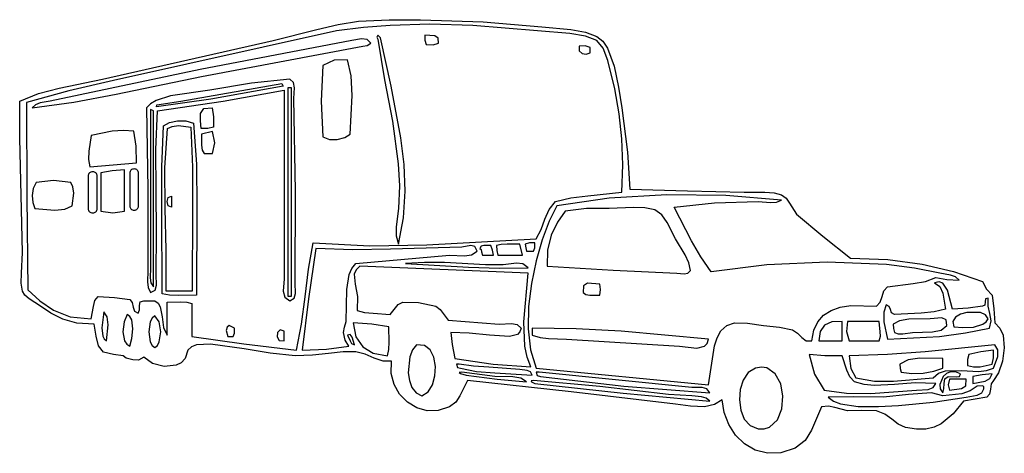
# Model space of a CAD drawing. Extents: x 0.25 to 9.75, y 2.91 to 7.09.
import ezdxf

# ---------------------------------------------------------------- set-up
doc = ezdxf.new("R2010")
doc.units = 0
doc.layers.add('Default_Layer', color=1, linetype='CONTINUOUS')

msp = doc.modelspace()

# ---------------------------------------------------------------- linework, layer by layer
at = {"layer": 'Default_Layer'}
for points in [[(0.2492, 5.9492), (0.2492, 6.3083), (0.4321, 6.3816), (0.6287, 6.4341), (1.0468, 6.5209), (2.6951, 6.8931), (3.1166, 7.0007), (3.3221, 7.0481), (3.5196, 7.0789), (3.816, 7.0943), (4.1176, 7.0927), (4.7208, 7.072), (5.2873, 7.0257), (5.5688, 6.9981), (5.7088, 6.9737), (5.819, 6.9332), (5.8762, 6.8854), (5.922, 6.8187), (5.9868, 6.6441), (6.0276, 6.4413), (6.0586, 6.242), (6.1139, 5.8143), (6.1381, 5.4575), (6.6935, 5.4414), (7.2415, 5.4306), (7.4388, 5.4299), (7.529, 5.4236), (7.6006, 5.4044), (7.6438, 5.3699), (7.6762, 5.3221), (7.7463, 5.2179), (7.999, 5.0053), (8.2649, 4.7926), (8.6265, 4.7788), (8.9577, 4.7345), (9.2615, 4.6628), (9.541, 4.5668), (9.5794, 4.4922), (9.6342, 4.4342), (9.6494, 4.303), (9.6605, 4.1683), (9.7057, 4.1172), (9.7405, 4.0482), (9.7503, 3.927), (9.7327, 3.7976), (9.6957, 3.6838), (9.6473, 3.6097), (9.6222, 3.5783), (9.6156, 3.5285), (9.6082, 3.4794), (9.581, 3.4502), (9.3552, 3.4101), (9.256, 3.2884), (9.1409, 3.1918), (9.0723, 3.1595), (8.9934, 3.1414), (8.9022, 3.14), (8.7966, 3.1581), (8.7251, 3.1906), (8.6635, 3.238), (8.5987, 3.2853), (8.5176, 3.3176), (8.3729, 3.3218), (8.2386, 3.3176), (8.1134, 3.3489), (8.0526, 3.3615), (7.9859, 3.357), (7.8897, 3.1314), (7.8277, 3.0319), (7.7332, 2.9585), (7.595, 2.9126), (7.4655, 2.9078), (7.3476, 2.9385), (7.2441, 2.9989), (7.1577, 3.0834), (7.0911, 3.1862), (7.0473, 3.3016), (7.0288, 3.4239), (6.9533, 3.3787), (6.8562, 3.357), (6.7212, 3.3645), (6.5766, 3.3839), (5.5711, 3.5029), (4.5699, 3.6097), (4.4962, 3.4623), (4.4562, 3.4028), (4.3966, 3.357), (4.2883, 3.3207), (4.1811, 3.319), (4.0799, 3.3476), (3.9898, 3.4022), (3.9156, 3.4786), (3.8624, 3.5725), (3.835, 3.6798), (3.8386, 3.7961), (3.7559, 3.7965), (3.6698, 3.8266), (3.5816, 3.8646), (3.4927, 3.8887), (3.371, 3.8885), (3.2297, 3.8724), (3.0736, 3.8546), (2.9078, 3.8493), (2.6669, 3.876), (2.4161, 3.9156), (2.0907, 3.9619), (1.9559, 3.9561), (1.9058, 3.9366), (1.8713, 3.9025), (1.8444, 3.8224), (1.8061, 3.7828), (1.7576, 3.7575), (1.6436, 3.7446), (1.5304, 3.774), (1.4459, 3.8355), (1.3949, 3.8072), (1.3396, 3.8092), (1.2776, 3.8279), (1.2464, 3.8493), (1.1531, 3.8624), (1.0589, 3.8853), (1.0112, 3.9457), (0.9881, 4.0375), (0.9674, 4.1545), (0.7993, 4.1638), (0.664, 4.2018), (0.5507, 4.2594), (0.4488, 4.3278), (0.3413, 4.3993), (0.3001, 4.4346), (0.2762, 4.4735), (0.2641, 4.5521), (0.2654, 4.6464), (0.2762, 4.8457), (0.2492, 5.9492)], [(5.9917, 6.4277), (5.926, 6.6998), (5.8785, 6.818), (5.819, 6.8931), (5.7082, 6.9366), (5.5569, 6.9605), (5.2473, 6.9864), (4.623, 7.0395), (4.2062, 7.0526), (3.8255, 7.0395), (3.5668, 7.0185), (3.3069, 6.9864), (1.1531, 6.5078), (0.723, 6.4072), (0.3162, 6.2951), (0.3182, 5.3866), (0.3293, 4.4873), (0.4445, 4.3798), (0.5758, 4.2884), (0.7366, 4.2265), (0.9405, 4.2077), (0.9617, 4.3263), (0.9746, 4.3833), (1.0074, 4.4204), (1.1635, 4.4108), (1.3127, 4.3941), (1.3344, 4.3625), (1.3436, 4.3184), (1.3575, 4.2789), (1.3927, 4.2609), (1.4053, 4.2915), (1.4056, 4.3345), (1.4127, 4.3707), (1.4459, 4.381), (1.5523, 4.381), (1.5844, 4.3586), (1.6045, 4.3223), (1.623, 4.2249), (1.6359, 4.1223), (1.6717, 4.0482), (1.6717, 4.3672), (1.7994, 4.3687), (1.861, 4.3671), (1.9113, 4.3541), (1.9113, 4.0351), (2.4112, 3.9637), (2.9216, 3.9025), (2.968, 4.1548), (3.0025, 4.4192), (3.0364, 4.6844), (3.0811, 4.939), (3.6274, 4.9124), (4.1778, 4.922), (5.2342, 4.979), (5.2804, 5.069), (5.3176, 5.168), (5.3597, 5.2623), (5.4206, 5.3381), (5.5674, 5.3736), (5.7309, 5.3928), (6.0586, 5.4306), (6.0704, 5.6937), (6.0611, 5.943), (6.0338, 6.1855), (5.9917, 6.4277)], [(3.7053, 6.9063), (3.7692, 6.5136), (3.8462, 6.1142), (3.9027, 5.7021), (3.9127, 5.4893), (3.9049, 5.2711), (3.8835, 5.0946), (3.8835, 5.0081), (3.9049, 4.9258), (3.9529, 5.1814), (3.9685, 5.4393), (3.958, 5.6973), (3.9276, 5.9536), (3.8322, 6.4525), (3.7323, 6.9194), (3.7053, 6.9463), (3.6959, 6.924), (3.7053, 6.9063)], [(4.1707, 6.8531), (4.2379, 6.8524), (4.2902, 6.8662), (4.2859, 6.9151), (4.2566, 6.939), (4.1576, 6.9463), (4.1596, 6.8952), (4.1707, 6.8531)], [(3.4533, 6.8931), (1.9923, 6.6129), (0.542, 6.3083), (0.4469, 6.2907), (0.4029, 6.2734), (0.3694, 6.242), (0.7729, 6.299), (1.1807, 6.3753), (2.0039, 6.5472), (3.5596, 6.84), (3.6027, 6.8435), (3.639, 6.8662), (3.6017, 6.9024), (3.5473, 6.9096), (3.4533, 6.8931)], [(5.7527, 6.7737), (5.7527, 6.8268), (5.7066, 6.8403), (5.6464, 6.84), (5.649, 6.7942), (5.6765, 6.7679), (5.7155, 6.7611), (5.7527, 6.7737)], [(3.1736, 6.6535), (3.1573, 6.308), (3.1736, 5.9623), (3.2375, 5.9377), (3.3143, 5.9378), (3.3872, 5.957), (3.4395, 5.9892), (3.4578, 6.3631), (3.4491, 6.5524), (3.4132, 6.7067), (3.2852, 6.702), (3.1736, 6.6535)], [(2.084, 6.4146), (1.7037, 6.3577), (1.5647, 6.3148), (1.5121, 6.283), (1.4722, 6.242), (1.4849, 5.4581), (1.486, 4.6731), (1.4813, 4.5624), (1.4881, 4.508), (1.5122, 4.4604), (1.5569, 4.4843), (1.5706, 4.5306), (1.5654, 4.6331), (1.5709, 5.0335), (1.5649, 5.4416), (1.5625, 5.8409), (1.5785, 6.2151), (2.2128, 6.3087), (2.8014, 6.4146), (2.8014, 4.5937), (2.793, 4.472), (2.8068, 4.4146), (2.8546, 4.381), (2.8971, 4.4053), (2.9113, 4.4501), (2.9078, 4.5536), (2.9109, 5.4375), (2.8946, 6.3345), (2.9013, 6.4374), (2.8912, 6.4865), (2.8546, 6.5209), (2.4869, 6.4814), (2.084, 6.4146)], [(2.7917, 6.4533), (2.0944, 6.3283), (1.5699, 6.2538), (1.5711, 6.2716), (1.8026, 6.3062), (2.7786, 6.477), (2.7917, 6.4533)], [(2.8415, 4.4206), (2.8415, 6.4409), (2.8684, 6.441), (2.8684, 4.4204), (2.8415, 4.4206)], [(1.5122, 6.1888), (1.5122, 4.7), (1.5069, 4.6025), (1.5135, 4.5543), (1.5391, 4.5136), (1.5391, 6.2151), (1.5122, 6.2282), (1.5122, 6.1888)], [(2.1067, 6.242), (2.1203, 6.1557), (2.1198, 6.0555), (2.0637, 6.0453), (2.0004, 6.0424), (1.9929, 6.1188), (1.9947, 6.1897), (2.0258, 6.2369), (2.1067, 6.242)], [(1.9279, 6.0956), (1.9553, 5.7008), (1.9578, 5.2812), (1.9548, 4.4342), (1.7804, 4.4324), (1.6954, 4.4338), (1.6226, 4.4473), (1.6207, 5.2663), (1.6218, 5.6739), (1.6358, 6.0687), (1.6963, 6.1014), (1.7729, 6.119), (1.8539, 6.1182), (1.9279, 6.0956)], [(0.9391, 5.9775), (0.9159, 5.8253), (0.9127, 5.7459), (0.9253, 5.6723), (1.3776, 5.7116), (1.3723, 5.8728), (1.3507, 6.0175), (1.25, 6.026), (1.1422, 6.0166), (0.9391, 5.9775)], [(1.9016, 6.0555), (1.9154, 5.6706), (1.9164, 5.2729), (1.9147, 4.4735), (1.662, 4.4735), (1.6636, 4.8731), (1.6516, 5.2728), (1.6482, 5.6651), (1.6758, 6.0424), (1.7196, 6.0627), (1.7823, 6.0712), (1.9016, 6.0555)], [(2.0042, 5.9892), (2.0031, 5.8818), (2.0092, 5.8348), (2.0304, 5.8028), (2.1105, 5.8028), (2.1308, 5.9062), (2.1105, 6.0155), (2.0042, 5.9892)], [(1.0337, 5.617), (1.0337, 5.2449), (1.1466, 5.2297), (1.2595, 5.2449), (1.262, 5.4267), (1.2595, 5.6433), (1.1424, 5.6344), (1.0337, 5.617)], [(0.4088, 5.5238), (0.3795, 5.4643), (0.3695, 5.3964), (0.3759, 5.3291), (0.3956, 5.2711), (0.5889, 5.2548), (0.686, 5.2655), (0.7547, 5.298), (0.771, 5.4178), (0.7636, 5.4817), (0.7416, 5.5238), (0.5751, 5.5402), (0.4088, 5.5238)], [(1.7152, 5.3912), (1.7152, 5.2849), (1.6826, 5.2969), (1.6717, 5.3378), (1.6826, 5.3789), (1.7152, 5.3912)], [(5.4337, 5.298), (5.3592, 5.1492), (5.2904, 4.9684), (5.2315, 4.7649), (5.1868, 4.5478), (5.1604, 4.3265), (5.1567, 4.1101), (5.1799, 3.9079), (5.2342, 3.7292), (6.8956, 3.5696), (6.953, 3.944), (6.9781, 4.0242), (7.0162, 4.091), (7.0714, 4.1404), (7.1483, 4.1683), (7.2722, 4.1633), (7.4273, 4.1414), (7.582, 4.1256), (7.7069, 4.1014), (7.7543, 4.0678), (7.7957, 4.0246), (7.8391, 3.9932), (7.8927, 3.995), (7.9117, 4.0957), (7.9497, 4.1773), (8.0058, 4.241), (8.0787, 4.2877), (8.1675, 4.3187), (8.2709, 4.335), (8.5176, 4.3278), (8.5524, 4.3659), (8.5702, 4.4211), (8.5883, 4.4761), (8.624, 4.5136), (8.8698, 4.5468), (8.9892, 4.5671), (9.0894, 4.6068), (9.1948, 4.5861), (9.3152, 4.5799), (9.2783, 4.6123), (9.2306, 4.6289), (9.1288, 4.6468), (8.8828, 4.6964), (8.6151, 4.7297), (8.0408, 4.7527), (7.459, 4.726), (6.9225, 4.66), (6.821, 4.8044), (6.7313, 4.9606), (6.5634, 5.2849), (6.9534, 5.3269), (7.3741, 5.3381), (7.4945, 5.3285), (7.5514, 5.3316), (7.6006, 5.3512), (7.0623, 5.3961), (6.4947, 5.4043), (5.9382, 5.3726), (5.4337, 5.298)], [(6.5766, 4.979), (6.4978, 5.1365), (6.4456, 5.2103), (6.3777, 5.258), (6.2815, 5.278), (6.1711, 5.2806), (5.9385, 5.2711), (5.7175, 5.2702), (5.5131, 5.2449), (5.4373, 5.1407), (5.3765, 5.0128), (5.3408, 4.8679), (5.3405, 4.7131), (5.9746, 4.6744), (6.5903, 4.6468), (6.6614, 4.641), (6.6977, 4.6479), (6.7229, 4.6731), (6.7074, 4.7483), (6.6715, 4.8231), (6.5766, 4.979)], [(4.5167, 4.8989), (3.8285, 4.8795), (3.4632, 4.873), (3.1073, 4.8858), (3.0364, 4.3985), (2.9747, 3.9025), (3.2103, 3.9122), (3.4264, 3.9418), (3.3903, 4.0005), (3.3732, 4.0751), (3.3838, 4.1267), (3.4001, 4.1814), (3.4062, 4.4909), (3.4289, 4.6349), (3.4543, 4.6936), (3.4927, 4.7394), (4.3966, 4.8195), (4.5401, 4.8146), (4.6076, 4.824), (4.6624, 4.8595), (4.6421, 4.9047), (4.6027, 4.9139), (4.5167, 4.8989)], [(4.6893, 4.8858), (4.7018, 4.8751), (4.7042, 4.8543), (4.7156, 4.8195), (4.8219, 4.8195), (4.8113, 4.8684), (4.7957, 4.9127), (4.7284, 4.9131), (4.7014, 4.9068), (4.6893, 4.8858)], [(4.8488, 4.9127), (4.8538, 4.8643), (4.862, 4.8195), (5.1016, 4.8195), (5.0746, 4.9258), (4.9537, 4.9271), (4.8956, 4.9254), (4.8488, 4.9127)], [(5.1278, 4.9258), (5.1324, 4.8904), (5.1409, 4.8595), (5.2079, 4.8595), (5.2207, 4.8927), (5.221, 4.939), (5.1675, 4.9391), (5.1278, 4.9258)], [(5.1547, 4.7), (5.1044, 4.7374), (5.0438, 4.7436), (4.9151, 4.7263), (4.7425, 4.7263), (4.3472, 4.7501), (4.1551, 4.7514), (3.9712, 4.7394), (4.5796, 4.7057), (4.8792, 4.6951), (5.1547, 4.7)], [(3.5327, 4.7131), (3.4949, 4.6784), (3.4783, 4.6376), (3.4859, 4.5394), (3.5104, 4.4216), (3.5064, 4.2878), (3.5769, 4.2686), (3.6589, 4.2609), (3.8255, 4.2477), (3.8749, 4.3137), (3.9013, 4.3453), (3.9449, 4.3672), (4.0983, 4.3649), (4.264, 4.3278), (4.308, 4.2953), (4.3369, 4.2566), (4.3834, 4.1946), (4.8751, 4.1545), (4.9948, 4.1611), (5.0493, 4.1518), (5.0878, 4.1151), (5.0767, 4.0791), (5.0527, 4.0556), (4.9759, 4.0367), (4.7825, 4.0482), (4.588, 4.0682), (4.4103, 4.0751), (4.4224, 3.9573), (4.4497, 3.8224), (4.8172, 3.7677), (5.181, 3.7429), (5.1461, 3.8376), (5.125, 3.9434), (5.1147, 4.1767), (5.1547, 4.6468), (3.5327, 4.7131)], [(9.1819, 4.3009), (9.0736, 4.2731), (8.9483, 4.2622), (8.6903, 4.2477), (8.6631, 4.2638), (8.6514, 4.2953), (8.6393, 4.3263), (8.6108, 4.3409), (8.5862, 4.2703), (8.5879, 4.178), (8.624, 4.0088), (9.1241, 4.0367), (9.3761, 4.0698), (9.6073, 4.1151), (9.6222, 4.1878), (9.6116, 4.2562), (9.5955, 4.327), (9.5942, 4.4072), (9.5694, 4.3988), (9.566, 4.369), (9.5634, 4.3384), (9.541, 4.3278), (9.4, 4.309), (9.2489, 4.3009), (9.2009, 4.4825), (9.1578, 4.5505), (9.1229, 4.5625), (9.0756, 4.5536), (9.129, 4.5171), (9.1572, 4.4555), (9.1819, 4.3009)], [(5.6864, 4.4604), (5.7131, 4.4407), (5.7524, 4.4337), (5.846, 4.4342), (5.8551, 4.4892), (5.846, 4.5405), (5.729, 4.5496), (5.6906, 4.5244), (5.6864, 4.4604)], [(1.0868, 3.995), (1.103, 4.1493), (1.0944, 4.2258), (1.0606, 4.2746), (1.0424, 4.1193), (1.0503, 4.0402), (1.0642, 4.0117), (1.0868, 3.995)], [(1.3127, 3.9418), (1.3329, 4.016), (1.3422, 4.1093), (1.3303, 4.1953), (1.313, 4.2274), (1.2864, 4.2477), (1.2567, 4.177), (1.2455, 4.0818), (1.2613, 3.9932), (1.282, 3.9609), (1.3127, 3.9418)], [(1.5523, 3.9287), (1.578, 3.9498), (1.5961, 3.9855), (1.6097, 4.0809), (1.5946, 4.1768), (1.5523, 4.2346), (1.5267, 4.2138), (1.5085, 4.178), (1.4939, 4.0816), (1.5085, 3.9852), (1.5267, 3.9495), (1.5523, 3.9287)], [(7.959, 3.995), (8.1855, 3.995), (8.1855, 4.1814), (8.0863, 4.1773), (8.0159, 4.1445), (7.9736, 4.0836), (7.959, 3.995)], [(8.2386, 4.1814), (8.2263, 4.0825), (8.2518, 3.995), (8.5439, 3.995), (8.5558, 4.0385), (8.552, 4.0818), (8.5439, 4.1814), (8.2386, 4.1814)], [(9.0362, 4.2077), (8.8304, 4.2027), (8.7381, 4.1875), (8.6771, 4.1545), (8.6801, 4.1113), (8.6903, 4.0751), (8.7274, 4.0606), (8.7705, 4.0612), (8.8629, 4.0751), (9.0576, 4.0807), (9.1407, 4.0978), (9.1957, 4.1414), (9.1885, 4.1969), (9.1482, 4.2149), (9.0362, 4.2077)], [(9.262, 4.1283), (9.3511, 4.1214), (9.4525, 4.127), (9.5418, 4.1531), (9.5741, 4.1763), (9.5942, 4.2077), (9.5684, 4.2445), (9.5194, 4.2664), (9.3889, 4.2688), (9.3263, 4.2507), (9.278, 4.2207), (9.2534, 4.1797), (9.262, 4.1283)], [(2.2566, 4.0351), (2.3098, 4.0351), (2.3228, 4.0686), (2.3229, 4.1151), (2.2697, 4.1414), (2.2503, 4.1249), (2.2421, 4.0944), (2.2566, 4.0351)], [(2.8014, 3.995), (2.8014, 4.0882), (2.762, 4.1014), (2.738, 4.0738), (2.7342, 4.0308), (2.7543, 3.9965), (2.8014, 3.995)], [(3.7985, 3.8493), (3.8118, 3.909), (3.8133, 3.9805), (3.8117, 4.1283), (3.6457, 4.1548), (3.4664, 4.1683), (3.4937, 4.0327), (3.5589, 3.935), (3.6609, 3.8742), (3.7985, 3.8493)], [(5.1941, 4.1151), (5.1941, 4.0482), (5.2706, 4.0253), (5.3527, 4.0159), (5.5269, 4.0088), (6.6166, 3.9418), (6.784, 3.9237), (6.8583, 3.9416), (6.883, 3.9676), (6.8956, 4.0088), (6.0532, 4.0865), (5.6198, 4.1098), (5.1941, 4.1151)], [(3.4795, 3.9556), (3.4575, 4.0295), (3.4388, 4.055), (3.4132, 4.0482), (3.4387, 3.9942), (3.4517, 3.9674), (3.4795, 3.9556)], [(4.0775, 3.9556), (4.0408, 3.9059), (4.0148, 3.8403), (3.9983, 3.6862), (4.0095, 3.6103), (4.0348, 3.5437), (4.0749, 3.4926), (4.1307, 3.4633), (4.1911, 3.5017), (4.2332, 3.5694), (4.2566, 3.6551), (4.2609, 3.7473), (4.2456, 3.8348), (4.2102, 3.9062), (4.1544, 3.9503), (4.0775, 3.9556)], [(9.6605, 3.9556), (8.9874, 3.8876), (8.6223, 3.861), (8.2518, 3.8493), (8.2697, 3.7275), (8.3181, 3.6366), (8.4962, 3.6034), (8.6797, 3.6059), (9.0625, 3.6366), (9.1165, 3.6824), (9.1825, 3.7053), (9.3371, 3.7086), (9.5006, 3.6991), (9.5777, 3.7059), (9.6473, 3.7292), (9.6877, 3.8413), (9.689, 3.9081), (9.6605, 3.9556)], [(9.4084, 3.8624), (9.3962, 3.8143), (9.3946, 3.7561), (9.4525, 3.7416), (9.5185, 3.7423), (9.6342, 3.7692), (9.6468, 3.8296), (9.6473, 3.9025), (9.5223, 3.8877), (9.4084, 3.8624)], [(8.0122, 3.5165), (8.2261, 3.4892), (8.4595, 3.4842), (8.9029, 3.5165), (9.0152, 3.5244), (9.0631, 3.5419), (9.0894, 3.5834), (8.8916, 3.5882), (8.6919, 3.5713), (8.4948, 3.5638), (8.3987, 3.5732), (8.3049, 3.5966), (8.2607, 3.6454), (8.2316, 3.7093), (8.1855, 3.8493), (8.0183, 3.8482), (7.8664, 3.8624), (7.9203, 3.6705), (8.0122, 3.5165)], [(8.7434, 3.7692), (8.7466, 3.7259), (8.7566, 3.6898), (8.8566, 3.6786), (8.9662, 3.6829), (9.0707, 3.7004), (9.1557, 3.7292), (9.1557, 3.8224), (8.9341, 3.8277), (8.8237, 3.8092), (8.7434, 3.7692)], [(4.5029, 3.7292), (4.6584, 3.6988), (4.8337, 3.6859), (5.1941, 3.6629), (5.1787, 3.6929), (5.1458, 3.7074), (5.0746, 3.716), (4.7747, 3.7388), (4.6272, 3.7481), (4.4898, 3.7692), (4.4635, 3.7692), (4.475, 3.7352), (4.5029, 3.7292)], [(7.3741, 3.1443), (7.4345, 3.1451), (7.4859, 3.1617), (7.5625, 3.2325), (7.605, 3.3379), (7.6146, 3.4594), (7.5925, 3.5779), (7.5398, 3.6749), (7.4579, 3.7316), (7.4063, 3.7389), (7.3479, 3.7292), (7.2789, 3.6866), (7.23, 3.6145), (7.2014, 3.5233), (7.1935, 3.4232), (7.2065, 3.3249), (7.2408, 3.2387), (7.2965, 3.175), (7.3741, 3.1443)], [(4.8357, 3.6497), (4.5167, 3.6898), (4.4892, 3.6872), (4.5016, 3.6788), (4.5561, 3.6629), (4.8565, 3.6225), (5.1409, 3.5966), (5.0849, 3.6325), (5.0082, 3.6448), (4.8357, 3.6497)], [(5.2742, 3.6497), (6.0783, 3.5565), (6.9094, 3.4902), (6.8798, 3.5306), (6.8337, 3.5438), (6.7361, 3.5434), (5.2611, 3.6898), (5.2342, 3.6898), (5.2423, 3.6578), (5.2742, 3.6497)], [(9.1557, 3.4902), (9.1682, 3.5307), (9.1694, 3.5826), (9.1771, 3.6281), (9.2088, 3.6497), (9.2842, 3.6471), (9.317, 3.6509), (9.3283, 3.676), (9.2787, 3.6954), (9.2324, 3.695), (9.1918, 3.6785), (9.1591, 3.6498), (9.1272, 3.5713), (9.1327, 3.5291), (9.1557, 3.4902)], [(9.222, 3.5165), (9.3379, 3.5336), (9.3778, 3.5601), (9.3815, 3.6228), (9.222, 3.6228), (9.2073, 3.5698), (9.222, 3.5165)], [(9.4478, 3.6497), (9.4478, 3.5834), (9.567, 3.6036), (9.6108, 3.6296), (9.6342, 3.676), (9.537, 3.6668), (9.4478, 3.6497)], [(6.7361, 3.4633), (6.5103, 3.4771), (5.8485, 3.5519), (5.2079, 3.6097), (5.1842, 3.6071), (5.1866, 3.5985), (5.221, 3.5834), (6.073, 3.4869), (6.9094, 3.4101), (6.874, 3.44), (6.8289, 3.4545), (6.7361, 3.4633)], [(9.4878, 3.5565), (9.4196, 3.5111), (9.339, 3.4815), (9.1557, 3.4633), (9.0493, 3.4902), (8.8262, 3.4767), (8.5839, 3.4502), (8.2977, 3.4538), (8.0522, 3.4502), (8.1026, 3.4126), (8.1696, 3.3862), (8.3399, 3.3607), (8.5359, 3.36), (8.7303, 3.3707), (9.0646, 3.4016), (9.3815, 3.4502), (9.4875, 3.469), (9.5319, 3.4905), (9.5541, 3.5303), (9.5531, 3.5522), (9.5356, 3.5578), (9.4878, 3.5565)]]:
    msp.add_lwpolyline(points, close=True, dxfattribs=at)
for points in [[(0.9107, 5.2699, 0.414214), (0.9524, 5.2282), (0.9549, 5.2282, 0.414214), (0.9966, 5.2699), (0.9966, 5.5852, 0.414214), (0.9549, 5.6269), (0.9524, 5.6269, 0.414214), (0.9107, 5.5852), (0.9107, 5.2699)], [(1.3107, 5.2964, 0.414214), (1.3524, 5.2547), (1.3549, 5.2547, 0.414214), (1.3966, 5.2964), (1.3966, 5.6117, 0.414214), (1.3549, 5.6534), (1.3524, 5.6534, 0.414214), (1.3107, 5.6117), (1.3107, 5.2964)]]:
    msp.add_lwpolyline(points, format="xyb", close=True, dxfattribs=at)

doc.saveas('drawing.dxf')
